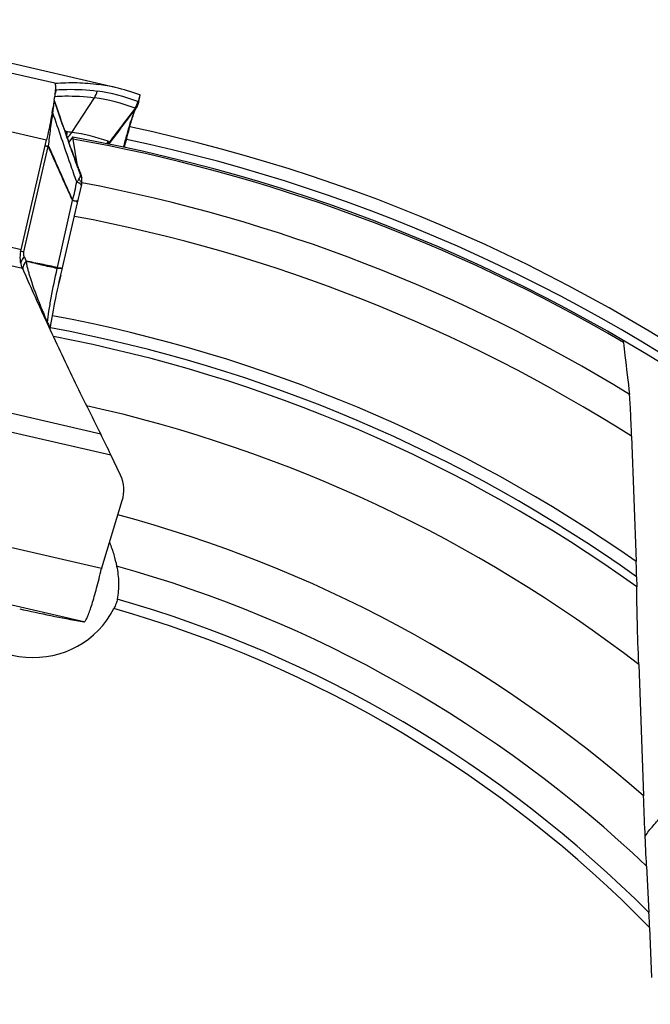
# Model space of a CAD drawing. Units: millimetres. Extents: x 0 to 594, y 0 to 420.
# Drawn here: x 193 to 202, y 263 to 277 of the extents above; entities that cross this region are included whole.
import ezdxf

# ---------------------------------------------------------------- set-up
doc = ezdxf.new("R2010")
doc.units = ezdxf.units.MM
doc.header["$LTSCALE"] = 32.67
doc.layers.add('607088417-000_CL', color=7, linetype='CONTINUOUS')
doc.layers.add('607095487-000_CL', color=7, linetype='CONTINUOUS')

msp = doc.modelspace()

# ---------------------------------------------------------------- linework, layer by layer
at = {"layer": '607088417-000_CL', "color": 9, "linetype": 'CONTINUOUS'}
for p, q in [((193.5853, 276.2389), (189.6699, 277.1428)), ((189.5484, 276.3418), (193.4685, 275.4368)), ((194.7925, 276.0741), (194.7702, 275.9804)), ((193.8275, 275.5408), (194.1478, 276.0336)), ((194.7239, 275.8665), (194.72, 275.8584)), ((193.7444, 275.5457), (193.7462, 275.5531)), ((193.1474, 273.8436), (193.4911, 275.3434)), ((193.9153, 275.0375), (193.9103, 275.0508)), ((193.9492, 274.9656), (193.9519, 274.9588)), ((193.1063, 273.8745), (189.4155, 274.7266)), ((193.6249, 273.6216), (193.8385, 274.5769)), ((193.8378, 274.5812), (193.8836, 274.5715)), ((193.8385, 274.5769), (193.9136, 274.5596)), ((193.1273, 273.6085), (189.5484, 274.4348)), ((193.1345, 273.8464), (193.1012, 273.8535)), ((193.1474, 273.8436), (193.1345, 273.8464)), ((193.1528, 273.7787), (193.1809, 273.7123)), ((193.6219, 273.609), (193.6205, 273.6092)), ((194.2373, 271.2575), (190.6584, 272.0838)), ((190.691, 271.8137), (194.3818, 270.9616)), ((194.2489, 269.3463), (190.3288, 270.2513)), ((193.9989, 268.5917), (190.0829, 269.4958))]:
    msp.add_line(p, q, dxfattribs=at)
at = {"layer": '607088417-000_CL', "color": 7, "linetype": 'CONTINUOUS'}
for p, q in [((194.4433, 276.1804), (190.5233, 277.0853)), ((193.586, 276.2391), (193.5853, 276.2389)), ((193.5853, 276.2388), (193.5856, 276.2384)), ((193.6147, 275.899), (193.5786, 276.0068)), ((193.5834, 276.0432), (193.583, 276.0397)), ((194.777, 275.9801), (194.7742, 275.9695)), ((194.777, 275.9801), (194.7984, 276.0705)), ((194.7984, 276.0711), (194.7985, 276.0708)), ((194.7985, 276.0708), (194.7985, 276.0707)), ((194.7363, 275.8831), (194.7374, 275.8856)), ((194.7374, 275.8856), (194.7401, 275.8912)), ((194.7389, 275.8892), (194.7428, 275.8958)), ((194.7428, 275.8958), (194.7441, 275.898)), ((193.1063, 273.8745), (193.4685, 275.4368)), ((193.936, 275.0004), (193.9238, 275.0315)), ((193.9508, 274.963), (193.936, 275.0004)), ((193.9677, 274.8997), (193.9653, 274.9133)), ((193.9676, 274.8046), (193.9692, 274.8178)), ((193.9678, 274.8996), (193.968, 274.898)), ((193.9371, 274.6621), (193.9506, 274.7227)), ((193.9506, 274.7227), (193.9636, 274.7814)), ((193.9636, 274.7813), (193.9654, 274.7901)), ((193.9657, 274.792), (193.9654, 274.7907)), ((193.9657, 274.792), (193.9664, 274.7964)), ((193.9664, 274.7964), (193.9676, 274.8046)), ((193.6959, 273.6167), (193.9235, 274.6026)), ((193.9235, 274.6026), (193.9371, 274.6621)), ((193.1203, 273.6246), (193.1273, 273.6085)), ((193.1273, 273.6085), (193.1425, 273.5737)), ((193.1425, 273.5737), (193.1433, 273.5719)), ((193.4715, 272.8433), (193.4741, 272.8378)), ((193.5212, 272.7405), (193.5255, 272.7713)), ((194.5186, 270.6718), (194.3818, 270.9616)), ((194.2518, 269.3564), (194.5444, 270.3113)), ((193.9753, 268.5955), (193.9989, 268.5917))]:
    msp.add_line(p, q, dxfattribs=at)
for points in [[(194.7493, 275.9072), (194.751, 275.9105), (194.7528, 275.914), (194.7546, 275.9177), (194.7565, 275.9215), (194.7583, 275.9255), (194.7601, 275.9296), (194.7619, 275.9338), (194.7637, 275.9381), (194.7654, 275.9425), (194.7671, 275.947), (194.7686, 275.9515), (194.7702, 275.9561), (194.7716, 275.9607), (194.773, 275.9653), (194.7742, 275.9695)], [(193.9206, 275.0399), (193.9072, 275.0746), (193.8886, 275.1236), (193.8697, 275.1737), (193.8505, 275.2251), (193.8309, 275.2785), (193.8109, 275.3338), (193.7904, 275.3906), (193.7696, 275.4491), (193.7483, 275.5092), (193.7268, 275.5707), (193.705, 275.6337), (193.6827, 275.6983), (193.6601, 275.7645), (193.6375, 275.8313), (193.6147, 275.899)], [(194.5764, 275.3285), (194.582, 275.3525), (194.5904, 275.3878), (194.5988, 275.4223), (194.6072, 275.4561), (194.6155, 275.4889), (194.6237, 275.5208), (194.6318, 275.5516), (194.6398, 275.5813), (194.6476, 275.6099), (194.6553, 275.6372), (194.6627, 275.6632), (194.67, 275.688), (194.677, 275.7114), (194.6837, 275.7335), (194.6902, 275.7542), (194.6964, 275.7736), (194.7023, 275.7915), (194.7079, 275.8081), (194.7132, 275.8232), (194.7181, 275.8369)], [(194.7181, 275.8369), (194.7226, 275.8491), (194.7267, 275.8599), (194.7304, 275.8691), (194.7337, 275.877), (194.7363, 275.8831)], [(194.7441, 275.898), (194.7451, 275.8998), (194.7463, 275.9019), (194.7477, 275.9043), (194.7493, 275.9072)], [(193.9653, 274.9133), (193.9626, 274.9253), (193.9593, 274.9377), (193.9554, 274.9503), (193.9508, 274.963)], [(193.9692, 274.8178), (193.9695, 274.8202), (193.9697, 274.8227), (193.97, 274.8252), (193.9702, 274.8278), (193.9704, 274.8304), (193.9706, 274.8331)], [(193.5255, 272.7713), (193.5319, 272.8153), (193.5392, 272.862), (193.5474, 272.9113), (193.5563, 272.9628), (193.5659, 273.0163), (193.5763, 273.0715), (193.5873, 273.1281), (193.5988, 273.1859), (193.6109, 273.2445), (193.6235, 273.3035), (193.6364, 273.3627), (193.6497, 273.4218), (193.6632, 273.4804), (193.6768, 273.5382), (193.6905, 273.595), (193.6959, 273.6166)]]:
    msp.add_lwpolyline(points, dxfattribs=at)
for centre, radius, start, end in [((193.8437, 273.5816), 2.667, 77.00764, 82.10354), ((193.8427, 273.5798), 2.669, 69.15365, 76.99462), ((190.7488, 276.4006), 2.857, 352.02247, 352.74141), ((194.4851, 276.0494), 0.2999, 344.00184, 344.55779), ((187.8474, 276.8547), 5.794, 349.72265, 350.21902), ((188.3032, 276.776), 5.3314, 350.22094, 350.41226), ((193.4627, 272.8752), 2.6904, 82.20801, 83.92561), ((193.4891, 275.7574), 0.4019, 313.19542, 327.3743), ((193.4678, 272.9115), 2.6537, 70.70572, 82.21093), ((193.6714, 274.8536), 0.2999, 6.97796, 8.51514), ((193.6706, 274.8535), 0.3007, 356.10939, 6.96642), ((187.5226, 275.1689), 5.7318, 346.71236, 346.94771), ((229.3476, 289.4421), 39.5299, 203.67032, 204.82857), ((183.9117, 266.032), 11.5726, 25.21217, 26.84291), ((194.0656, 270.4582), 0.5008, 342.94324, 25.25008), ((194.5681, 269.2608), 0.3304, 165.81266, 166.82006), ((194.5294, 269.2709), 0.2904, 164.96168, 165.87989), ((194.5393, 269.2683), 0.3007, 164.06973, 164.95512), ((194.5397, 269.2681), 0.3012, 162.96291, 164.06985), ((196.7813, 284.775), 16.4211, 257.00134, 260.16123)]:
    msp.add_arc(centre, radius, start, end, dxfattribs=at)
at = {"layer": '607088417-000_CL', "color": 9, "linetype": 'CONTINUOUS'}
for centre, radius, start, end in [((193.3155, 276.2147), 0.3024, 334.36749, 347.07984), ((193.8223, 273.4909), 2.6622, 69.23842, 82.10567), ((193.7828, 273.3978), 2.6609, 69.23843, 82.11455), ((194.47, 276.0502), 0.3041, 327.31375, 346.70794), ((194.4783, 276.0458), 0.2991, 326.36043, 347.38139), ((241.06, 240.5864), 58.2486, 142.697746, 143.311607), ((194.5017, 276.0295), 0.2755, 323.73036, 329.40154), ((192.0041, 275.9686), 1.7909, 345.85251, 346.34146), ((192.9395, 275.7281), 0.8254, 346.15342, 347.23599), ((193.9481, 275.4186), 0.2401, 146.76171, 148.03187), ((193.9124, 275.373), 0.208, 138.53685, 141.17667), ((191.3099, 276.2081), 2.5441, 343.76713, 344.09007), ((194.0075, 275.6331), 0.4009, 321.04296, 327.25067), ((194.0232, 275.6255), 0.3947, 321.29367, 326.19221), ((194.0375, 275.6025), 0.3797, 323.44584, 325.5443), ((193.6161, 275.3164), 0.1278, 165.82774, 167.77195), ((193.5808, 275.2676), 0.1128, 137.26364, 140.03547), ((178.7312, 269.1405), 16.2948, 20.94567, 21.19445), ((193.6859, 274.8556), 0.2853, 8.85837, 21.19874), ((193.9016, 274.9515), 0.0512, 349.04503, 351.3307), ((193.7274, 274.8458), 0.2441, 18.95027, 23.15247), ((193.7305, 274.8468), 0.2408, 14.71635, 18.94941), ((193.7383, 274.8487), 0.2328, 356.167, 14.75869), ((193.2373, 273.6033), 0.1063, 172.08138, 179.14832), ((193.4971, 273.6505), 0.1301, 341.46659, 347.23697), ((195.3099, 273.0059), 1.8354, 185.145, 185.95454)]:
    msp.add_arc(centre, radius, start, end, dxfattribs=at)
at = {"layer": '607088417-000_CL', "color": 7, "linetype": 'CONTINUOUS'}
for points, knots in [([(193.5856, 276.2384), (193.5873, 276.2367), (193.5902, 276.2313), (193.5941, 276.215), (193.5946, 276.2004), (193.5948, 276.1895)], [0, 0, 0, 0, 0.1422766, 0.3523051, 1, 1, 1, 1]), ([(193.586, 276.2391), (193.6911, 276.2478), (193.8998, 276.2542), (194.108, 276.2375), (194.2101, 276.2233)], [0, 0, 0, 0, 0.5056161, 1, 1, 1, 1]), ([(193.5948, 276.1895), (193.595, 276.1688), (193.5923, 276.1198), (193.5869, 276.0712), (193.5834, 276.0432)], [0, 0, 0, 0, 0.4236049, 1, 1, 1, 1]), ([(194.7925, 276.0741), (194.7939, 276.0736), (194.7958, 276.0727), (194.7981, 276.0717), (194.7984, 276.0711)], [0, 0, 0, 0, 0.6795038, 1, 1, 1, 1]), ([(193.5782, 276.0041), (193.5769, 275.995), (193.5713, 275.9562), (193.5651, 275.9175), (193.5601, 275.888)], [0, 0, 0, 0, 0.234935, 1, 1, 1, 1]), ([(193.5484, 275.821), (193.5429, 275.7906), (193.5186, 275.6621), (193.4911, 275.5342), (193.4685, 275.4368)], [0, 0, 0, 0, 0.2360049, 1, 1, 1, 1]), ([(193.101, 273.8515), (193.0919, 273.813), (193.086, 273.7347), (193.1053, 273.6587), (193.1203, 273.6246)], [0, 0, 0, 0, 0.5152536, 1, 1, 1, 1]), ([(193.4741, 272.8378), (193.5981, 272.5691), (193.848, 272.0402), (194.1066, 271.5154), (194.2373, 271.2575)], [0, 0, 0, 0, 0.5057756, 1, 1, 1, 1]), ([(194.0142, 268.5964), (194.0175, 268.5998), (194.0243, 268.6091), (194.0392, 268.6355), (194.0597, 268.6827), (194.0863, 268.755), (194.1161, 268.8461), (194.148, 268.9532), (194.1935, 269.1179), (194.2256, 269.2472), (194.2464, 269.3362)], [0, 0, 0, 0, 0.0184538, 0.0440637, 0.1166931, 0.2166601, 0.341024, 0.4862121, 0.6477417, 1, 1, 1, 1]), ([(193.9989, 268.5917), (194.0017, 268.5913), (194.0075, 268.5914), (194.0124, 268.5945), (194.0142, 268.5964)], [0, 0, 0, 0, 0.5187901, 1, 1, 1, 1])]:
    msp.add_open_spline(points, degree=3, knots=knots, dxfattribs=at)
at = {"layer": '607088417-000_CL', "color": 9, "linetype": 'CONTINUOUS'}
for points, knots in [([(193.5925, 276.1322), (193.5941, 276.1347), (193.5985, 276.1409), (193.6053, 276.1468), (193.6102, 276.1471)], [0, 0, 0, 0, 0.369382, 1, 1, 1, 1]), ([(193.6102, 276.1471), (193.6595, 276.1504), (193.8522, 276.1587), (194.0458, 276.1476), (194.188, 276.1279)], [0, 0, 0, 0, 0.256023, 1, 1, 1, 1]), ([(193.5589, 275.8188), (193.5631, 275.8512), (193.5699, 275.9066), (193.5747, 275.9623), (193.5755, 275.9855)], [0, 0, 0, 0, 0.5846382, 1, 1, 1, 1]), ([(193.9103, 275.0508), (193.8785, 275.1363), (193.8186, 275.3035), (193.707, 275.6215), (193.6287, 275.8545), (193.5784, 276.0058)], [0, 0, 0, 0, 0.2707233, 0.5268497, 1, 1, 1, 1]), ([(193.5847, 276.0536), (193.6326, 276.0566), (193.8205, 276.064), (194.0092, 276.0528), (194.1478, 276.0336)], [0, 0, 0, 0, 0.255561, 1, 1, 1, 1]), ([(194.766, 275.9803), (194.767, 275.9799), (194.7685, 275.9799), (194.7698, 275.9803), (194.7702, 275.9804)], [0, 0, 0, 0, 0.7173549, 1, 1, 1, 1]), ([(194.7702, 275.9804), (194.7719, 275.9807), (194.7733, 275.9808), (194.7771, 275.9806), (194.777, 275.9801)], [0, 0, 0, 0, 0.7578152, 1, 1, 1, 1]), ([(193.4979, 275.3442), (193.5023, 275.3856), (193.5101, 275.4689), (193.5267, 275.5914), (193.5438, 275.7081), (193.5541, 275.7833), (193.5589, 275.8188)], [0, 0, 0, 0, 0.261081, 0.5240818, 0.7751593, 1, 1, 1, 1]), ([(193.8965, 274.8396), (193.8661, 274.9242), (193.7513, 275.2499), (193.6416, 275.5772), (193.5589, 275.8188)], [0, 0, 0, 0, 0.26042, 1, 1, 1, 1]), ([(194.7242, 275.8682), (194.6612, 275.7855), (194.5357, 275.6207), (194.4097, 275.4563), (194.3461, 275.375)], [0, 0, 0, 0, 0.5018233, 1, 1, 1, 1]), ([(194.72, 275.8584), (194.7157, 275.8491), (194.7062, 275.8256), (194.6832, 275.7619), (194.649, 275.6549), (194.6047, 275.503), (194.5739, 275.3913), (194.5576, 275.3326)], [0, 0, 0, 0, 0.0560383, 0.1376452, 0.3689025, 0.6679064, 1, 1, 1, 1]), ([(194.7239, 275.8665), (194.7242, 275.867), (194.7245, 275.8679), (194.7251, 275.8686), (194.725, 275.8691), (194.7246, 275.8687), (194.7244, 275.8685), (194.7242, 275.8682)], [0, 0, 0, 0, 0.4585639, 0.6755615, 0.7017402, 0.7462618, 1, 1, 1, 1]), ([(194.7242, 275.8682), (194.7249, 275.8692), (194.7272, 275.8727), (194.7284, 275.8774), (194.7273, 275.8801)], [0, 0, 0, 0, 0.3097165, 1, 1, 1, 1]), ([(194.7273, 275.8801), (194.7272, 275.8805), (194.7266, 275.8824), (194.7262, 275.8844), (194.726, 275.886)], [0, 0, 0, 0, 0.2040218, 1, 1, 1, 1]), ([(193.7282, 275.5666), (193.7319, 275.5656), (193.7391, 275.5625), (193.7444, 275.5565), (193.7463, 275.5531)], [0, 0, 0, 0, 0.492802, 1, 1, 1, 1]), ([(193.7475, 275.5505), (193.7497, 275.5482), (193.7543, 275.5431), (193.7595, 275.5294), (193.7585, 275.5178), (193.7564, 275.5107)], [0, 0, 0, 0, 0.2237234, 0.476799, 1, 1, 1, 1]), ([(194.3447, 275.4163), (194.3466, 275.4156), (194.3501, 275.4124), (194.351, 275.4081), (194.3512, 275.4059)], [0, 0, 0, 0, 0.4846763, 1, 1, 1, 1]), ([(194.3506, 275.3877), (194.3503, 275.3867), (194.349, 275.3824), (194.3474, 275.3782), (194.3461, 275.375)], [0, 0, 0, 0, 0.2370212, 1, 1, 1, 1]), ([(194.3512, 275.4059), (194.3513, 275.4046), (194.3517, 275.3985), (194.3512, 275.3924), (194.3506, 275.3877)], [0, 0, 0, 0, 0.2166426, 1, 1, 1, 1]), ([(193.4483, 275.3507), (193.4543, 275.3504), (193.4686, 275.3481), (193.4828, 275.3453), (193.4911, 275.3434)], [0, 0, 0, 0, 0.412992, 1, 1, 1, 1]), ([(193.4489, 275.353), (193.4549, 275.3532), (193.4695, 275.3519), (193.4838, 275.3493), (193.4921, 275.3477)], [0, 0, 0, 0, 0.4152066, 1, 1, 1, 1]), ([(193.4912, 275.3434), (193.4922, 275.3432), (193.4934, 275.3418), (193.4941, 275.3405), (193.4943, 275.3401)], [0, 0, 0, 0, 0.719104, 1, 1, 1, 1]), ([(193.4921, 275.3477), (193.4938, 275.3474), (193.4959, 275.3462), (193.4975, 275.3446), (193.4979, 275.3442)], [0, 0, 0, 0, 0.7344062, 1, 1, 1, 1]), ([(193.8376, 274.581), (193.8075, 274.6449), (193.7342, 274.8034), (193.6214, 275.0572), (193.5368, 275.2463), (193.4943, 275.3401)], [0, 0, 0, 0, 0.2540777, 0.6290723, 1, 1, 1, 1]), ([(193.4979, 275.3442), (193.5544, 275.2185), (193.6666, 274.9637), (193.7792, 274.7091), (193.8378, 274.5812)], [0, 0, 0, 0, 0.4948639, 1, 1, 1, 1]), ([(193.9519, 274.9418), (193.9488, 274.9496), (193.9364, 274.9814), (193.9243, 275.0134), (193.9153, 275.0375)], [0, 0, 0, 0, 0.2465091, 1, 1, 1, 1]), ([(193.9519, 274.9588), (193.9517, 274.9594), (193.9511, 274.9618), (193.9504, 274.9641), (193.9497, 274.9658)], [0, 0, 0, 0, 0.262798, 1, 1, 1, 1]), ([(193.8378, 274.5812), (193.8513, 274.6224), (193.8738, 274.7081), (193.8898, 274.7951), (193.8965, 274.8396)], [0, 0, 0, 0, 0.49071, 1, 1, 1, 1]), ([(193.8965, 274.8396), (193.9002, 274.8415), (193.9088, 274.8475), (193.9197, 274.86), (193.9262, 274.8705), (193.929, 274.8758)], [0, 0, 0, 0, 0.2537599, 0.6312182, 1, 1, 1, 1]), ([(193.9561, 274.7996), (193.9496, 274.8071), (193.9301, 274.8217), (193.9091, 274.8333), (193.8965, 274.8396)], [0, 0, 0, 0, 0.4121646, 1, 1, 1, 1]), ([(193.929, 274.8758), (193.935, 274.887), (193.9438, 274.9087), (193.9501, 274.9312), (193.9519, 274.9418)], [0, 0, 0, 0, 0.5422579, 1, 1, 1, 1]), ([(193.929, 274.8759), (193.9327, 274.8721), (193.9456, 274.8582), (193.9564, 274.842), (193.9612, 274.8292)], [0, 0, 0, 0, 0.2770182, 1, 1, 1, 1]), ([(193.9612, 274.8292), (193.9624, 274.826), (193.9661, 274.814), (193.9671, 274.801), (193.9656, 274.7919)], [0, 0, 0, 0, 0.2713542, 1, 1, 1, 1]), ([(193.9636, 274.7814), (193.9638, 274.7827), (193.964, 274.7896), (193.9597, 274.7956), (193.9561, 274.7996)], [0, 0, 0, 0, 0.2019736, 1, 1, 1, 1]), ([(193.8387, 274.5774), (193.839, 274.5782), (193.8396, 274.5799), (193.8382, 274.5809), (193.8376, 274.581)], [0, 0, 0, 0, 0.5793975, 1, 1, 1, 1]), ([(193.8836, 274.5715), (193.8902, 274.5702), (193.9002, 274.5683), (193.9102, 274.5664), (193.9136, 274.5661)], [0, 0, 0, 0, 0.6601069, 1, 1, 1, 1]), ([(193.9136, 274.5661), (193.914, 274.5661), (193.9144, 274.5661), (193.9151, 274.566), (193.9151, 274.5662)], [0, 0, 0, 0, 0.7233351, 1, 1, 1, 1]), ([(193.1528, 273.7787), (193.1488, 273.7883), (193.1434, 273.8099), (193.1449, 273.8323), (193.1474, 273.8436)], [0, 0, 0, 0, 0.4729697, 1, 1, 1, 1]), ([(193.1528, 273.7787), (193.1453, 273.7706), (193.121, 273.741), (193.1037, 273.7034), (193.1024, 273.6759)], [0, 0, 0, 0, 0.2852779, 1, 1, 1, 1]), ([(193.1809, 273.7123), (193.1741, 273.705), (193.1516, 273.6778), (193.1349, 273.6445), (193.1313, 273.6193)], [0, 0, 0, 0, 0.2811847, 1, 1, 1, 1]), ([(193.1816, 273.7115), (193.1748, 273.7041), (193.1524, 273.6767), (193.1356, 273.6432), (193.1321, 273.6179)], [0, 0, 0, 0, 0.2806558, 1, 1, 1, 1]), ([(193.624, 273.6218), (193.5866, 273.6303), (193.5118, 273.6466), (193.4003, 273.67), (193.2899, 273.6917), (193.2167, 273.705), (193.1805, 273.7118)], [0, 0, 0, 0, 0.2542072, 0.5073569, 0.7554706, 1, 1, 1, 1]), ([(193.1815, 273.7115), (193.1811, 273.7019), (193.1831, 273.683), (193.188, 273.6552), (193.1939, 273.6278), (193.203, 273.5917), (193.2156, 273.5467), (193.2371, 273.4745), (193.2665, 273.3841), (193.3048, 273.2757), (193.346, 273.1671), (193.4042, 273.0218), (193.4503, 272.9135), (193.4819, 272.8414)], [0, 0, 0, 0, 0.0310272, 0.0615026, 0.0917494, 0.121958, 0.1825415, 0.2435316, 0.366788, 0.4914977, 0.6173575, 0.7441563, 1, 1, 1, 1]), ([(193.6204, 273.6092), (193.5836, 273.6169), (193.5102, 273.6331), (193.4003, 273.6581), (193.2908, 273.6843), (193.218, 273.7028), (193.1815, 273.7115)], [0, 0, 0, 0, 0.2503771, 0.5003041, 0.7500329, 1, 1, 1, 1]), ([(193.1313, 273.6193), (193.1311, 273.6177), (193.1304, 273.6117), (193.1302, 273.6055), (193.1304, 273.601)], [0, 0, 0, 0, 0.2552649, 1, 1, 1, 1]), ([(193.4819, 272.8414), (193.4876, 272.895), (193.5034, 273.0118), (193.5466, 273.2684), (193.5883, 273.4705), (193.6204, 273.6092)], [0, 0, 0, 0, 0.2071707, 0.4529954, 1, 1, 1, 1]), ([(193.6955, 273.6152), (193.695, 273.6128), (193.6899, 273.6101), (193.6828, 273.6085), (193.6702, 273.607), (193.6497, 273.607), (193.632, 273.6082), (193.6219, 273.609)], [0, 0, 0, 0, 0.101402, 0.1866594, 0.2978655, 0.5983582, 1, 1, 1, 1]), ([(193.6249, 273.6216), (193.6348, 273.6201), (193.6521, 273.6175), (193.6721, 273.6152), (193.6841, 273.6145), (193.6901, 273.6147), (193.6937, 273.6151), (193.6957, 273.6161), (193.6959, 273.6167)], [0, 0, 0, 0, 0.4185407, 0.7287573, 0.8401321, 0.9216512, 0.9735715, 1, 1, 1, 1]), ([(193.4819, 272.8413), (193.4868, 272.8342), (193.5042, 272.8057), (193.5148, 272.7729), (193.5174, 272.7484)], [0, 0, 0, 0, 0.260434, 1, 1, 1, 1])]:
    msp.add_open_spline(points, degree=3, knots=knots, dxfattribs=at)
for points in [[(194.1478, 276.0336), (194.1665, 276.0622), (194.1803, 276.0946), (194.188, 276.1279)], [(193.5589, 275.8188), (193.5559, 275.8247), (193.5533, 275.8307), (193.5512, 275.8369)], [(193.7461, 275.5529), (193.7465, 275.5521), (193.7467, 275.551), (193.7474, 275.5505)], [(193.9519, 274.9588), (193.9524, 274.9564), (193.9527, 274.954), (193.9527, 274.9515)], [(193.9527, 274.9515), (193.9528, 274.9489), (193.9526, 274.9463), (193.9522, 274.9438)], [(193.1821, 273.7114), (193.1818, 273.711), (193.181, 273.7117), (193.1807, 273.712)], [(193.6219, 273.609), (193.6231, 273.6132), (193.6237, 273.6175), (193.6245, 273.6217)]]:
    msp.add_open_spline(points, degree=3, dxfattribs=at)
at = {"layer": '607088417-000_CL', "color": 7, "linetype": 'CONTINUOUS'}
msp.add_open_spline([(194.7734, 275.9667), (194.7633, 275.9314), (194.7464, 275.8975), (194.7242, 275.8682)], degree=3, dxfattribs=at)
at = {"layer": '607095487-000_CL', "color": 7, "linetype": 'CONTINUOUS'}
for p, q in [((193.8351, 275.472), (193.7865, 275.4016)), ((193.8442, 275.4478), (193.8992, 275.0957)), ((193.671, 273.5137), (193.6453, 273.4021)), ((201.7746, 271.2263), (201.8398, 269.4448)), ((201.8454, 269.2285), (201.8462, 269.086)), ((201.8753, 267.9849), (201.9436, 266.1163)), ((201.9866, 265.1195), (202.0208, 264.4596)), ((202.0298, 264.2493), (202.0557, 263.5395))]:
    msp.add_line(p, q, dxfattribs=at)
for centre, radius, start, end in [((189.6676, 252.1428), 24, 27.46597, 78.01725), ((189.6676, 252.1428), 23.7, 27.69417, 79.84989), ((189.856, 275.3193), 4.1227, 349.17095, 349.68017)]:
    msp.add_arc(centre, radius, start, end, dxfattribs=at)
at = {"layer": '607095487-000_CL', "color": 9, "linetype": 'CONTINUOUS'}
for radius, start, end in [(23.6763, 59.57394, 79.83964), (23.8172, 27.60456, 78.03833), (23.0881, 58.4621, 79.26195), (22.6, 57.60796, 79.29626), (21.1547, 54.87309, 79.41941), (20.9815, 54.52063, 79.40645), (20.866, 54.2918, 79.23312), (20, 52.3826, 77.38252), (18.6, 48.69989, 74.99759), (17.8929, 46.48941, 74.45186), (17.4444, 44.91548, 74.01129), (17.3029, 44.40127, 74.04128)]:
    msp.add_arc((189.6676, 252.1428), radius, start, end, dxfattribs=at)
at = {"layer": '607095487-000_CL', "color": 7, "linetype": 'CONTINUOUS'}
msp.add_ellipse((193.2876, 269.3335), major_axis=(-1.2648, -0.1308), ratio=0.9830822, start_param=6.4650046, end_param=8.8603201, dxfattribs=at)
for points, knots in [([(193.8442, 275.4719), (193.8435, 275.472), (193.8405, 275.4723), (193.8375, 275.4722), (193.8351, 275.472)], [0, 0, 0, 0, 0.2148182, 1, 1, 1, 1]), ([(193.8351, 275.472), (193.8377, 275.4697), (193.8416, 275.4615), (193.8434, 275.453), (193.8442, 275.4478)], [0, 0, 0, 0, 0.3947761, 1, 1, 1, 1]), ([(201.6579, 272.5585), (201.6574, 272.5628), (201.6564, 272.5703), (201.6551, 272.5789), (201.654, 272.5841), (201.6533, 272.5867), (201.6527, 272.5884), (201.6522, 272.5893), (201.6519, 272.5894)], [0, 0, 0, 0, 0.4103544, 0.7141922, 0.8255731, 0.9098579, 0.9674108, 1, 1, 1, 1]), ([(201.6579, 272.5585), (201.6651, 272.4973), (201.6939, 272.2514), (201.7226, 272.0054), (201.7441, 271.8207)], [0, 0, 0, 0, 0.2487855, 1, 1, 1, 1]), ([(201.7746, 271.2263), (201.7723, 271.2891), (201.7675, 271.4102), (201.7609, 271.5569), (201.7553, 271.6629), (201.7515, 271.7282), (201.7479, 271.7796), (201.7455, 271.8089), (201.7441, 271.8207)], [0, 0, 0, 0, 0.3169742, 0.6107949, 0.7401798, 0.8518347, 0.9403298, 1, 1, 1, 1]), ([(194.3624, 269.717), (194.3859, 269.6598), (194.4244, 269.5488), (194.4523, 269.435), (194.4637, 269.3809)], [0, 0, 0, 0, 0.5281893, 1, 1, 1, 1]), ([(194.4637, 269.3809), (194.4802, 269.303), (194.4989, 269.1462), (194.4867, 268.9884), (194.4726, 268.9123)], [0, 0, 0, 0, 0.5069322, 1, 1, 1, 1]), ([(201.8454, 269.2285), (201.8453, 269.2605), (201.8435, 269.3326), (201.8412, 269.4047), (201.8398, 269.4448)], [0, 0, 0, 0, 0.4440096, 1, 1, 1, 1]), ([(201.8753, 267.9849), (201.8678, 268.1886), (201.8581, 268.4827), (201.8492, 268.8497), (201.8466, 269.0131), (201.8462, 269.086)], [0, 0, 0, 0, 0.5551978, 0.8013831, 1, 1, 1, 1]), ([(194.4726, 268.9123), (194.4686, 268.891), (194.4554, 268.8453), (194.4365, 268.8017), (194.4249, 268.7789)], [0, 0, 0, 0, 0.4588047, 1, 1, 1, 1]), ([(201.9866, 265.1195), (201.9784, 265.2783), (201.9631, 265.6105), (201.95, 265.9428), (201.9436, 266.1163)], [0, 0, 0, 0, 0.4779248, 1, 1, 1, 1]), ([(202.0298, 264.2493), (202.0291, 264.2677), (202.0264, 264.3378), (202.0235, 264.4079), (202.0208, 264.4596)], [0, 0, 0, 0, 0.2624459, 1, 1, 1, 1])]:
    msp.add_open_spline(points, degree=3, knots=knots, dxfattribs=at)
at = {"layer": '607095487-000_CL', "color": 9, "linetype": 'CONTINUOUS'}
msp.add_open_spline([(201.9662, 265.5453), (202.0011, 265.5963), (202.0811, 265.7), (202.2217, 265.8529), (202.389, 266.0113), (202.5829, 266.175), (202.8032, 266.344), (203.1447, 266.5849), (203.6372, 266.8953), (204.3069, 267.2718), (205.0722, 267.663), (205.9289, 268.0666), (206.5335, 268.3317), (206.8499, 268.4663)], degree=3, knots=[0, 0, 0, 0, 0.0322672, 0.0683584, 0.1084448, 0.1526315, 0.2009762, 0.2535023, 0.3710523, 0.5050459, 0.654997, 0.8202469, 1, 1, 1, 1], dxfattribs=at)

doc.saveas('drawing.dxf')
